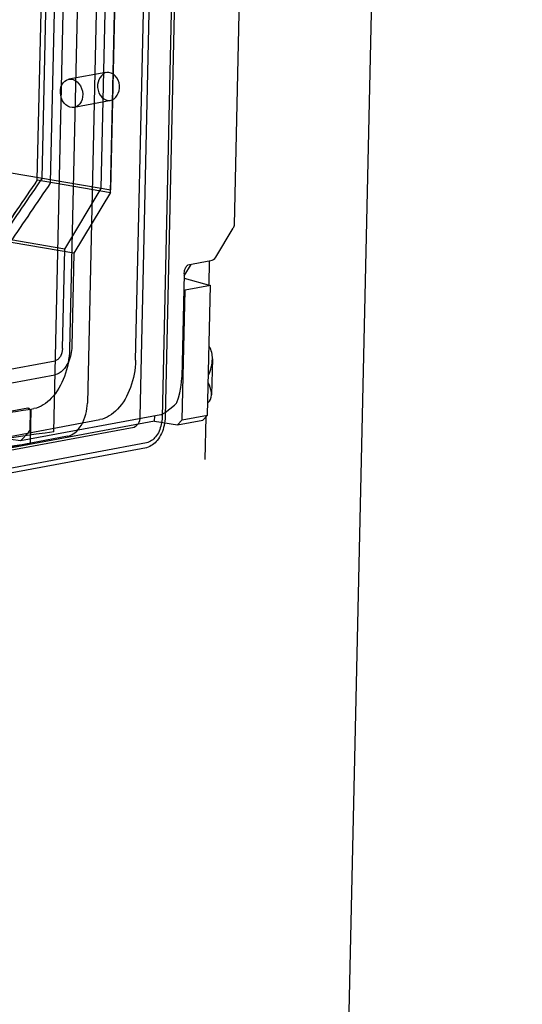
# Paper-space layout '177R0214_1_14' of a CAD drawing. Units: millimetres. Extents: x 0 to 864, y 0 to 559.
# Drawn here: x 109 to 112, y 376 to 382 of the extents above; entities that cross this region are included whole.
import ezdxf

# ---------------------------------------------------------------- set-up
doc = ezdxf.new("R2010")
doc.units = ezdxf.units.MM
doc.header["$LTSCALE"] = 47.498
doc.layers.get('0').update_dxf_attribs({"linetype": 'CONTINUOUS'})

psp = doc.layouts.new('177R0214_1_14')

# ---------------------------------------------------------------- linework, layer by layer
at = {"color": 7, "linetype": 'CONTINUOUS'}
for p, q in [((108.5301, 249.068), (112.4572, 424.346)), ((109.8764, 381.0064), (110.2583, 398.0601)), ((109.4152, 381.0692), (109.6375, 390.9915)), ((109.4986, 381.0524), (109.7209, 390.9746)), ((109.5191, 379.4891), (109.7766, 390.9809)), ((110.6815, 382.211), (110.6497, 380.7883)), ((109.0928, 381.1406), (109.8764, 381.0064)), ((110.5339, 380.584), (110.6433, 380.7661)), ((110.3596, 380.536), (110.5036, 380.5629)), ((110.3361, 380.4679), (110.3792, 380.5397)), ((110.3596, 380.536), (110.3596, 380.536)), ((110.3364, 380.4799), (110.3218, 379.8299)), ((110.3358, 380.4533), (110.5008, 380.4071)), ((110.3239, 379.5641), (110.3421, 380.3774)), ((110.3342, 380.3797), (110.3421, 380.3774)), ((110.5008, 380.4071), (110.3421, 380.3774)), ((110.4826, 379.5938), (110.5008, 380.4071)), ((110.5134, 379.9459), (110.5084, 379.7202)), ((109.3546, 379.6373), (108.9301, 379.558)), ((109.3546, 379.6373), (109.3579, 379.6374)), ((110.2163, 379.611), (110.2472, 379.6332)), ((110.2472, 379.6332), (110.276, 379.6555)), ((110.1903, 379.5963), (109.3088, 379.4316)), ((109.3709, 379.5146), (109.3731, 379.6114)), ((110.1505, 379.5561), (110.1512, 379.589)), ((110.1983, 379.5987), (110.2163, 379.611)), ((110.3239, 379.5641), (110.4826, 379.5938)), ((110.4826, 379.5938), (110.453, 379.5617)), ((110.1505, 379.5561), (104.9695, 378.5882)), ((110.1505, 379.5561), (110.2943, 379.532)), ((110.3239, 379.5641), (110.2943, 379.532)), ((110.2943, 379.532), (110.453, 379.5617)), ((109.3088, 379.4316), (109.1887, 379.4499)), ((109.3088, 379.4316), (109.3597, 379.4849))]:
    psp.add_line(p, q, dxfattribs=at)
at = {"color": 6, "linetype": 'CONTINUOUS'}
for p, q in [((110.1585, 398.8208), (109.7294, 379.6677)), ((110.0608, 379.583), (110.49, 398.7361)), ((110.627, 398.7331), (110.1979, 379.58)), ((110.6462, 398.7367), (110.2171, 379.5836)), ((110.0289, 398.3775), (109.6173, 380.0071)), ((110.0317, 379.9378), (110.4433, 398.3082)), ((109.8735, 380.9907), (110.2564, 398.0805)), ((109.445, 381.0803), (109.668, 391.0349)), ((109.8166, 381.0166), (110.0392, 390.95)), ((109.8457, 381.7444), (109.6128, 381.7009)), ((109.8788, 381.5675), (109.6464, 381.5241)), ((109.4152, 381.0692), (109.8735, 380.9907)), ((109.5879, 380.6357), (109.8166, 381.0166)), ((109.8735, 380.9907), (109.6448, 380.6098)), ((109.6448, 380.6098), (109.1588, 380.693)), ((109.5879, 380.6357), (109.1891, 380.704)), ((109.5739, 380.0125), (109.5879, 380.6357)), ((109.6448, 380.6098), (109.6316, 380.0233)), ((104.4896, 378.9938), (109.5273, 379.9349)), ((104.4876, 378.9052), (109.5253, 379.8463)), ((109.3744, 379.6309), (109.3696, 379.4167)), ((109.3744, 379.6309), (109.3936, 379.6345)), ((103.879, 378.3711), (110.0223, 379.5188)), ((104.0972, 378.4983), (109.8079, 379.5652)), ((109.6051, 379.4607), (103.4618, 378.3131)), ((110.1003, 379.3891), (103.9569, 378.2414)), ((110.1009, 379.4186), (103.9576, 378.2709))]:
    psp.add_line(p, q, dxfattribs=at)
at = {"color": 40, "linetype": 'CONTINUOUS'}
for p, q in [((110.4937, 380.5611), (110.4903, 380.41)), ((110.4718, 379.582), (110.4658, 379.316))]:
    psp.add_line(p, q, dxfattribs=at)
at = {"color": 7, "linetype": 'CONTINUOUS'}
for points in [[(110.3364, 380.4799), (110.3366, 380.4836), (110.3375, 380.492), (110.3391, 380.5003), (110.3413, 380.5082), (110.3441, 380.5154), (110.3472, 380.5217), (110.3504, 380.5268), (110.3535, 380.5308), (110.3562, 380.5336), (110.3583, 380.5353), (110.3596, 380.536)], [(110.2897, 379.6737), (110.2997, 379.7011), (110.3091, 379.7337), (110.3159, 379.7671), (110.3202, 379.8009), (110.3218, 379.8299)]]:
    psp.add_lwpolyline(points, dxfattribs=at)
at = {"color": 6, "linetype": 'CONTINUOUS'}
psp.add_lwpolyline([(109.5739, 380.0125), (109.5699, 379.9854), (109.5596, 379.9611), (109.5447, 379.9434), (109.5273, 379.9349)], dxfattribs=at)
at = {"color": 7, "linetype": 'CONTINUOUS'}
for centre, radius, start, end in [((190.921, 325.2562), 98.7841, 145.597711, 145.861766), ((192.8993, 324.2169), 100.9256, 145.726557, 145.984678), ((110.4953, 380.6072), 0.045, 280.59085, 329.01831)]:
    psp.add_arc(centre, radius, start, end, dxfattribs=at)
at = {"color": 6, "linetype": 'CONTINUOUS'}
psp.add_ellipse((109.6296, 381.6125), major_axis=(-0.0172, 0.0883), ratio=0.769155, dxfattribs=at)
for centre, major_axis, start_param, end_param in [((138.2161, 369.8662), (35.5192, 42.2706), -4.531164, -4.522817), ((138.2189, 369.9916), (35.4168, 42.1487), -4.529339, -4.52097)]:
    psp.add_ellipse(centre, major_axis=major_axis, ratio=0.538722, start_param=start_param, end_param=end_param, dxfattribs=at)
at = {"color": 7, "linetype": 'CONTINUOUS'}
for centre, major_axis, ratio, start_param, end_param in [((109.3538, 379.6077), (0.005, 0.0296), 0.627585, -1.340867, 0.050694), ((109.3349, 379.5201), (-0.0093, 0.044), 0.790958, -2.645797, -1.860399)]:
    psp.add_ellipse(centre, major_axis=major_axis, ratio=ratio, start_param=start_param, end_param=end_param, dxfattribs=at)
at = {"color": 6, "linetype": 'CONTINUOUS'}
for points, knots in [([(109.8642, 381.7445), (109.8298, 381.7503), (109.7602, 381.6605), (109.8206, 381.574), (109.8602, 381.5673)], [0, 0, 0, 0, 0.465097, 1, 1, 1, 1]), ([(109.8602, 381.5673), (109.8947, 381.5616), (109.9643, 381.6514), (109.9038, 381.7379), (109.8642, 381.7445)], [0, 0, 0, 0, 0.465097, 1, 1, 1, 1]), ([(109.6173, 380.0071), (109.616, 379.9489), (109.5946, 379.8374), (109.5198, 379.7005), (109.4352, 379.6422), (109.3936, 379.6345)], [0, 0, 0, 0, 0.379064, 0.724291, 1, 1, 1, 1]), ([(109.6316, 380.0233), (109.6309, 379.9903), (109.6171, 379.9204), (109.5636, 379.8534), (109.5253, 379.8463)], [0, 0, 0, 0, 0.45829, 1, 1, 1, 1]), ([(110.0317, 379.9378), (110.0304, 379.8796), (110.009, 379.7681), (109.9341, 379.6312), (109.8495, 379.5729), (109.8079, 379.5652)], [0, 0, 0, 0, 0.379113, 0.724516, 1, 1, 1, 1]), ([(103.7021, 378.5712), (104.1276, 378.6728), (105.0106, 378.87), (106.3846, 379.1417), (107.849, 379.3984), (108.8564, 379.5549), (109.3744, 379.6309)], [0, 0, 0, 0, 0.227341, 0.470162, 0.727917, 1, 1, 1, 1]), ([(109.6051, 379.4607), (109.6227, 379.465), (109.6565, 379.4824), (109.7109, 379.5499), (109.727, 379.6257), (109.7294, 379.6677)], [0, 0, 0, 0, 0.201634, 0.443526, 1, 1, 1, 1]), ([(110.0223, 379.5188), (110.0338, 379.5244), (110.0541, 379.5409), (110.0611, 379.5661), (110.0608, 379.583)], [0, 0, 0, 0, 0.438254, 1, 1, 1, 1]), ([(110.2171, 379.5836), (110.2164, 379.5659), (110.2103, 379.5125), (110.1786, 379.4348), (110.1282, 379.3978), (110.1003, 379.3891)], [0, 0, 0, 0, 0.228679, 0.661537, 1, 1, 1, 1]), ([(110.1979, 379.58), (110.1973, 379.5653), (110.1922, 379.521), (110.1659, 379.4565), (110.1241, 379.4258), (110.1009, 379.4186)], [0, 0, 0, 0, 0.228749, 0.661568, 1, 1, 1, 1]), ([(103.6973, 378.3571), (104.1228, 378.4587), (105.0058, 378.6559), (106.3798, 378.9276), (107.8442, 379.1843), (108.8516, 379.3408), (109.3696, 379.4167)], [0, 0, 0, 0, 0.227335, 0.470162, 0.727924, 1, 1, 1, 1])]:
    psp.add_open_spline(points, degree=3, knots=knots, dxfattribs=at)
at = {"color": 7, "linetype": 'CONTINUOUS'}
for points in [[(110.6497, 380.7883), (110.6495, 380.7806), (110.6472, 380.7727), (110.6433, 380.7661)], [(110.5134, 379.9467), (110.514, 379.9733), (110.5084, 380.0021), (110.4932, 380.024)], [(110.4894, 379.8456), (110.5029, 379.8775), (110.5127, 379.9121), (110.5134, 379.9467)], [(110.4853, 379.6703), (110.4997, 379.6813), (110.5079, 379.7014), (110.5083, 379.7195)], [(110.276, 379.6555), (110.282, 379.6602), (110.2868, 379.6667), (110.2897, 379.6737)]]:
    psp.add_open_spline(points, degree=3, dxfattribs=at)
for points, knots in [([(110.5083, 379.7195), (110.5085, 379.7253), (110.5065, 379.7514), (110.4971, 379.7763), (110.4882, 379.7945)], [0, 0, 0, 0, 0.225194, 1, 1, 1, 1]), ([(110.1903, 379.5963), (110.1912, 379.5965), (110.1939, 379.597), (110.1967, 379.5976), (110.1983, 379.5987)], [0, 0, 0, 0, 0.31486, 1, 1, 1, 1]), ([(109.5191, 379.4891), (108.9256, 379.4047), (107.7746, 379.23), (106.1073, 378.9402), (104.5552, 378.6313), (103.5629, 378.4047), (103.0874, 378.2876)], [0, 0, 0, 0, 0.274755, 0.533558, 0.775556, 1, 1, 1, 1])]:
    psp.add_open_spline(points, degree=3, knots=knots, dxfattribs=at)

doc.saveas('drawing.dxf')
